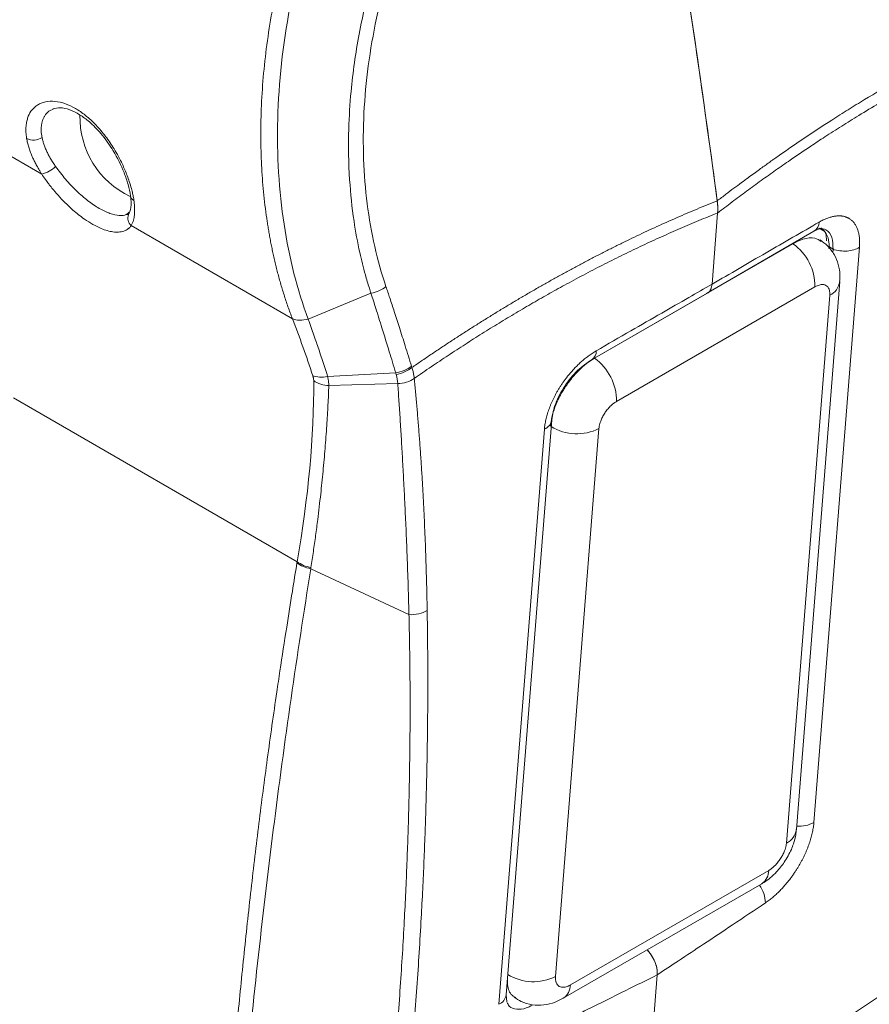
# Model space of a CAD drawing. Units: millimetres. Extents: x 12 to 408, y 5 to 292.
# Drawn here: x 377 to 396, y 124 to 145 of the extents above; entities that cross this region are included whole.
import ezdxf

# ---------------------------------------------------------------- set-up
doc = ezdxf.new("R2010")
doc.units = ezdxf.units.MM

msp = doc.modelspace()

# ---------------------------------------------------------------- linework, layer by layer
at = {"color": 7, "linetype": 'Continuous', "lineweight": 15}
for p, q in [((378.2259, 143.033), (378.1744, 143.0232)), ((377.9766, 141.6263), (376.7411, 142.3395)), ((392.7329, 140.7744), (392.6097, 139.2194)), ((392.6097, 139.2194), (392.7329, 140.7744)), ((379.8702, 140.7395), (379.7973, 140.7337)), ((383.4489, 138.4672), (379.9282, 140.4996)), ((392.4929, 139.0166), (394.8364, 140.3758)), ((395.0299, 140.3958), (394.9705, 140.4375)), ((394.3752, 140.1049), (392.5213, 139.0346)), ((394.8343, 127.4728), (395.8288, 140.0259)), ((395.2452, 139.908), (395.2513, 139.9845)), ((394.4518, 127.3179), (395.3994, 139.2774)), ((394.8573, 139.1631), (390.5263, 136.6629)), ((385.1654, 139.0223), (383.7954, 138.4581)), ((389.9916, 137.5789), (392.5064, 139.0244)), ((392.4964, 139.0203), (390.0442, 137.6046)), ((394.2325, 127.0187), (395.18, 138.9783)), ((386.0504, 137.4297), (386.0592, 137.4027)), ((385.7044, 137.2869), (384.2193, 137.2035)), ((385.7498, 137.0529), (384.2453, 137.0099)), ((383.5538, 133.1641), (377.3612, 136.739)), ((388.116, 123.7092), (389.1105, 136.2622)), ((388.9517, 136.0559), (387.9572, 123.5028)), ((390.1419, 136.0698), (389.1943, 124.1103)), ((383.5493, 133.1377), (383.5538, 133.1641)), ((385.9941, 132.0092), (383.8502, 133.0115)), ((389.5171, 123.9255), (393.8481, 126.4257)), ((389.3637, 123.6343), (393.6948, 126.1345)), ((391.1066, 120.2476), (391.4155, 124.147)), ((388.1286, 123.559), (388.116, 123.7096)), ((396.3506, 123.7382), (391.1066, 120.2476))]:
    msp.add_line(p, q, dxfattribs=at)
at = {"color": 8, "linetype": 'Continuous', "lineweight": 15}
msp.add_line((395.2513, 139.9845), (395.1631, 140.0424), dxfattribs=at)
at = {"color": 7, "linetype": 'Continuous', "lineweight": 15}
for centre, radius, start, end in [((119.5496, 104.6639), 275.5859, 7.585069, 10.164482), ((380.7253, 142.8666), 1.9139, 178.58369, 244.7648), ((377.7949, 142.7098), 0.3423, 244.63524, 303.4114), ((377.8288, 142.2645), 0.6551, 283.0424, 313.64101), ((393.7131, 139.1717), 1.1442, 359.57039, 54.64613), ((389.3821, 136.6714), 1.1442, 359.57039, 54.64613)]:
    msp.add_arc(centre, radius, start, end, dxfattribs=at)
at = {"color": 8, "linetype": 'Continuous', "lineweight": 15}
for centre, radius, start, end in [((380.0533, 141.1724), 0.139, 188.66555, 242.66224), ((380.0948, 140.6688), 0.2374, 162.38035, 225.43246), ((394.7033, 140.5861), 0.249, 302.28832, 358.10365), ((395.0099, 139.3331), 0.3934, 295.61588, 351.76663), ((389.8709, 137.7518), 0.2108, 304.61126, 3.85644), ((388.8462, 136.3011), 0.267, 293.28887, 352.19619), ((389.6582, 137.0317), 1.0766, 238.68494, 296.69759), ((394.5145, 128.0437), 0.6544, 265.01949, 299.25257), ((394.0625, 127.3734), 0.3932, 295.60838, 351.88767), ((393.5021, 126.422), 0.3461, 303.83863, 0.61569), ((393.0826, 125.7031), 0.6921, 1.01676, 35.60077), ((388.7106, 125.0721), 1.0766, 238.68529, 296.69733), ((389.1709, 123.9218), 0.3462, 303.92825, 0.60862), ((387.8511, 123.7486), 0.2678, 293.33461, 351.52217)]:
    msp.add_arc(centre, radius, start, end, dxfattribs=at)
at = {"color": 7, "linetype": 'Continuous', "lineweight": 15}
for points, knots in [([(384.0654, 158.3809), (383.7654, 158.1858), (383.1859, 157.8091), (382.3879, 157.1415), (381.7225, 156.5098), (381.1954, 155.9514), (380.7533, 155.4431), (380.2073, 154.7675), (379.5484, 153.8561), (378.8205, 152.6833), (378.1703, 151.4522), (377.6122, 150.1895), (377.1647, 148.9439), (376.8845, 147.9442), (376.7086, 147.1572), (376.5845, 146.478), (376.4881, 145.7329), (376.4328, 144.9286), (376.433, 144.106), (376.4978, 143.2492), (376.6137, 142.7116), (376.6719, 142.4416)], [0, 0, 0, 0, 0.0647185, 0.1250059, 0.174726, 0.2138792, 0.2464357, 0.2793993, 0.3469094, 0.415339, 0.4837668, 0.5521979, 0.620216, 0.6835557, 0.7130955, 0.7485382, 0.7955352, 0.8383762, 0.8877306, 0.9436208, 1, 1, 1, 1]), ([(384.1915, 158.3751), (384.1559, 158.3529), (384.0849, 158.3087), (383.9787, 158.2403), (383.8731, 158.1707), (383.7682, 158.0997), (383.6639, 158.0276), (383.5603, 157.9541), (383.4574, 157.8796), (383.3552, 157.8039), (383.2538, 157.727), (383.1531, 157.6492), (383.0531, 157.5703), (382.954, 157.4905), (382.8556, 157.4097), (382.758, 157.328), (382.6613, 157.2454), (382.5653, 157.162), (382.4702, 157.0779), (382.376, 156.9929), (382.2826, 156.9073), (382.19, 156.821), (382.0984, 156.734), (382.0076, 156.6465), (381.9177, 156.5583), (381.8287, 156.4696), (381.7406, 156.3805), (381.6534, 156.2908), (381.5672, 156.2007), (381.4819, 156.1102), (381.3975, 156.0193), (381.314, 155.928), (381.2314, 155.8365), (381.1498, 155.7447), (381.0692, 155.6526), (380.9895, 155.5602), (380.9107, 155.4677), (380.8329, 155.375), (380.756, 155.2822), (380.6801, 155.1893), (380.6051, 155.0963), (380.5311, 155.0032), (380.458, 154.9101), (380.3859, 154.8169), (380.3147, 154.7238), (380.2445, 154.6307), (380.1752, 154.5377), (380.1069, 154.4448), (380.0395, 154.352), (379.973, 154.2593), (379.9075, 154.1668), (379.8429, 154.0744), (379.7793, 153.9823), (379.7166, 153.8903), (379.6548, 153.7986), (379.5939, 153.7072), (379.5339, 153.616), (379.4748, 153.5252), (379.4167, 153.4346), (379.3594, 153.3444), (379.3031, 153.2545), (379.2476, 153.165), (379.193, 153.0759), (379.1393, 152.9871), (379.0865, 152.8988), (379.0345, 152.8109), (378.9834, 152.7235), (378.9331, 152.6365), (378.8837, 152.55), (378.8351, 152.464), (378.7873, 152.3785), (378.7404, 152.2934), (378.6943, 152.209), (378.649, 152.125), (378.6045, 152.0416), (378.5608, 151.9588), (378.5178, 151.8765), (378.4757, 151.7949), (378.4343, 151.7138), (378.3937, 151.6333), (378.3539, 151.5534), (378.3148, 151.4742), (378.2764, 151.3956), (378.2388, 151.3176), (378.2018, 151.2403), (378.1656, 151.1636), (378.0941, 151.0103), (377.9893, 150.7797), (377.8554, 150.4709), (377.7274, 150.1614), (377.6055, 149.8517), (377.4898, 149.5421), (377.3803, 149.2327), (377.2772, 148.9239), (377.1803, 148.616), (377.0899, 148.3093), (377.006, 148.0039), (376.9285, 147.7002), (376.8575, 147.3984), (376.793, 147.0988), (376.7351, 146.8017), (376.6838, 146.5072), (376.639, 146.2156), (376.6008, 145.9272), (376.5691, 145.6421), (376.544, 145.3607), (376.5254, 145.0831), (376.5133, 144.8096), (376.5076, 144.5403), (376.5084, 144.2754), (376.5155, 144.0152), (376.529, 143.7598), (376.5488, 143.5094), (376.5749, 143.2642), (376.6071, 143.0243), (376.6455, 142.7901), (376.6895, 142.5612), (376.7239, 142.4133), (376.7411, 142.3395)], [0, 0, 0, 0, 0.00765128, 0.0152606, 0.02282795, 0.03035334, 0.03783678, 0.04527826, 0.05267779, 0.06003536, 0.06735096, 0.0746246, 0.08185626, 0.08904595, 0.09619365, 0.10329939, 0.11036315, 0.11738493, 0.12436474, 0.13130255, 0.13819835, 0.14505215, 0.15186391, 0.15863365, 0.16536133, 0.17204696, 0.17869053, 0.18529204, 0.19185147, 0.19836883, 0.20484412, 0.21127733, 0.21766845, 0.22401749, 0.23032443, 0.23658926, 0.24281197, 0.24899257, 0.25513103, 0.26122736, 0.26728155, 0.2732936, 0.2792635, 0.28519125, 0.29107686, 0.29692033, 0.30272167, 0.30848087, 0.31419794, 0.31987287, 0.32550567, 0.33109634, 0.33664488, 0.34215127, 0.34761554, 0.35303767, 0.35841766, 0.36375552, 0.36905126, 0.37430486, 0.37951635, 0.38468571, 0.38981295, 0.39489807, 0.39994107, 0.40494195, 0.4099007, 0.41481733, 0.41969182, 0.42452419, 0.42931443, 0.43406254, 0.43876851, 0.44343235, 0.44805405, 0.45263362, 0.45717106, 0.46166637, 0.46611954, 0.47053059, 0.47489951, 0.4792263, 0.48351096, 0.4877535, 0.49195391, 0.49611219, 0.50022835, 0.51685356, 0.53344516, 0.55000313, 0.56652751, 0.58301836, 0.59947565, 0.61589934, 0.63228938, 0.64864575, 0.66496853, 0.68125777, 0.69751348, 0.71373565, 0.72992429, 0.74607947, 0.76220117, 0.77828925, 0.79434352, 0.81036381, 0.82634995, 0.84230199, 0.85822041, 0.87410572, 0.88995844, 0.90577908, 0.92156816, 0.93732534, 0.95304893, 0.96873712, 0.98438807, 1, 1, 1, 1]), ([(383.4489, 138.4672), (383.4324, 138.5109), (383.3996, 138.5978), (383.3528, 138.7291), (383.3083, 138.8598), (383.2662, 138.9899), (383.2263, 139.1192), (383.1886, 139.2478), (383.1531, 139.3755), (383.1195, 139.5022), (383.088, 139.6278), (383.0583, 139.7523), (383.0306, 139.8757), (383.0046, 139.9977), (382.9803, 140.1184), (382.9577, 140.2378), (382.9366, 140.3556), (382.9171, 140.472), (382.8754, 140.7377), (382.8217, 141.1595), (382.7754, 141.747), (382.7556, 142.3454), (382.7653, 143.2099), (382.8583, 144.3611), (383.0879, 145.6741), (383.3932, 146.8637), (383.6899, 147.7701), (383.977, 148.5161), (384.2007, 149.0367), (384.4715, 149.617), (384.7515, 150.1616), (385.085, 150.747), (385.4012, 151.2584), (385.761, 151.7913), (386.0879, 152.2323), (386.3628, 152.578), (386.5693, 152.8257), (386.7794, 153.066), (386.9927, 153.2988), (387.2092, 153.5238), (387.4284, 153.7408), (387.6503, 153.9498), (387.8746, 154.1506), (388.1009, 154.3431), (388.3293, 154.5271), (388.5593, 154.7024), (388.7909, 154.8692), (389.0237, 155.027), (389.2574, 155.1765), (389.4141, 155.2689), (389.4924, 155.315)], [0, 0, 0, 0, 0.0084649, 0.0168043, 0.0250178, 0.0331053, 0.0410668, 0.0489022, 0.0566116, 0.0641949, 0.0716521, 0.0789831, 0.0861877, 0.0932661, 0.1002182, 0.107044, 0.1137436, 0.1203171, 0.1267644, 0.158515, 0.1902157, 0.2218632, 0.2534591, 0.3251731, 0.3976303, 0.4513644, 0.5051913, 0.536457, 0.5676735, 0.5877023, 0.6299421, 0.6573558, 0.6871452, 0.7193083, 0.7538431, 0.7705237, 0.7871662, 0.8037706, 0.8203365, 0.8368636, 0.8533516, 0.8698002, 0.8862098, 0.9025815, 0.918915, 0.9352098, 0.9514655, 0.967682, 0.98386, 1, 1, 1, 1]), ([(389.7192, 155.089), (389.1212, 154.7437), (388.5351, 154.3122), (387.4181, 153.2997), (386.8875, 152.719), (385.909, 151.4398), (385.4614, 150.7419), (384.672, 149.2653), (384.33, 148.4873), (383.7684, 146.8916), (383.5482, 146.0743), (383.24, 144.4412), (383.1512, 143.6259), (383.1087, 142.0364), (383.1546, 141.2626), (383.3782, 139.7931), (383.5556, 139.0975), (383.7954, 138.4581)], [0, 0, 0, 0, 0.125, 0.125, 0.25, 0.25, 0.375, 0.375, 0.5, 0.5, 0.625, 0.625, 0.75, 0.75, 0.875, 0.875, 1, 1, 1, 1]), ([(390.6925, 153.5873), (390.6543, 153.565), (390.578, 153.5204), (390.4643, 153.451), (390.3517, 153.3798), (390.2401, 153.307), (390.1298, 153.2325), (390.0206, 153.1565), (389.9126, 153.0791), (389.806, 153.0003), (389.7007, 152.9201), (389.5966, 152.8387), (389.4938, 152.7561), (389.3922, 152.6722), (389.2919, 152.5871), (389.1929, 152.5009), (389.095, 152.4136), (388.9984, 152.3253), (388.9031, 152.2359), (388.8089, 152.1456), (388.716, 152.0543), (388.6244, 151.9623), (388.534, 151.8694), (388.4449, 151.7757), (388.357, 151.6813), (388.2703, 151.5863), (388.185, 151.4906), (388.1009, 151.3944), (388.018, 151.2976), (387.9364, 151.2003), (387.8561, 151.1025), (387.777, 151.0043), (387.6991, 150.9057), (387.6225, 150.8068), (387.5472, 150.7075), (387.4731, 150.608), (387.4002, 150.5081), (387.3285, 150.408), (387.258, 150.3077), (387.1887, 150.2071), (387.1207, 150.1064), (386.9481, 149.8461), (386.6884, 149.4284), (386.3675, 148.8522), (386.0912, 148.301), (385.7638, 147.5781), (385.3843, 146.5901), (385.087, 145.5509), (384.903, 144.6809), (384.7993, 144.0529), (384.7176, 143.3613), (384.6648, 142.5029), (384.6815, 141.5527), (384.7762, 140.6548), (384.9025, 139.9683), (385.0232, 139.4849), (385.1099, 139.1922), (385.1533, 139.0592), (385.1654, 139.0223)], [0, 0, 0, 0, 0.0091314, 0.0182094, 0.0272311, 0.0361935, 0.0450937, 0.0539288, 0.0626961, 0.0713941, 0.0800248, 0.0885905, 0.0970933, 0.1055354, 0.1139188, 0.1222455, 0.1305172, 0.1387344, 0.1468973, 0.1550063, 0.1630616, 0.1710635, 0.1790121, 0.1869076, 0.1947502, 0.2025401, 0.2102773, 0.2179622, 0.2255947, 0.233175, 0.2407032, 0.2481795, 0.2556043, 0.2629783, 0.2703022, 0.2775764, 0.2848017, 0.2919785, 0.2991073, 0.3061888, 0.3132234, 0.3202115, 0.3602961, 0.3977724, 0.4326115, 0.4647709, 0.5318055, 0.6107452, 0.6474339, 0.6841083, 0.7207322, 0.7691298, 0.8366776, 0.8934392, 0.9385401, 0.9715374, 0.9920979, 1, 1, 1, 1]), ([(390.8102, 153.2978), (390.302, 153.0044), (389.8019, 152.6407), (388.8448, 151.7902), (388.3876, 151.3033), (387.5383, 150.2326), (387.1467, 149.6482), (386.4507, 148.4093), (386.1457, 147.7553), (385.6369, 146.4108), (385.4338, 145.7201), (385.139, 144.3345), (385.0464, 143.6398), (384.9784, 142.2793), (385.0025, 141.6132), (385.1634, 140.3398), (385.3008, 139.7322), (385.4918, 139.169)], [0, 0, 0, 0, 0.125, 0.125, 0.25, 0.25, 0.375, 0.375, 0.5, 0.5, 0.625, 0.625, 0.75, 0.75, 0.875, 0.875, 1, 1, 1, 1]), ([(392.7241, 141.0407), (392.4528, 143.0827), (392.1637, 145.0827), (391.5202, 149.2038), (391.1821, 151.2208), (390.8102, 153.2978)], [0, 0, 0, 0, 0.5, 0.5, 1, 1, 1, 1]), ([(392.7241, 141.0407), (392.7875, 141.0891), (392.9093, 141.1822), (393.0847, 141.3142), (393.2455, 141.4339), (393.3914, 141.5415), (393.5226, 141.6373), (393.6391, 141.7217), (393.7408, 141.7948), (393.8277, 141.8568), (393.8999, 141.9081), (393.9573, 141.9487), (394.1938, 142.1153), (394.6147, 142.4051), (395.0807, 142.7119), (395.4031, 142.9175), (395.6414, 143.0674), (396.0597, 143.3249), (396.601, 143.6437), (397.1188, 143.9313), (397.4885, 144.1286), (397.8027, 144.2917), (398.2827, 144.5338), (398.669, 144.7123), (398.9295, 144.8327)], [0, 0, 0, 0, 0.0303957, 0.0584333, 0.0841128, 0.1074343, 0.1283977, 0.147003, 0.1632504, 0.1771396, 0.1886709, 0.197844, 0.2046591, 0.3020172, 0.3996487, 0.4283423, 0.4569881, 0.5142713, 0.6297745, 0.7183466, 0.7653443, 0.8095645, 0.8715981, 1, 1, 1, 1]), ([(398.9006, 144.5491), (398.84, 144.5216), (398.7187, 144.4667), (398.5363, 144.3817), (398.3536, 144.295), (398.1706, 144.2063), (397.9872, 144.1156), (397.8036, 144.0229), (397.628, 143.9326), (397.4124, 143.8198), (397.107, 143.6564), (396.5584, 143.3519), (395.9865, 143.0138), (395.4418, 142.6747), (395.0945, 142.4518), (394.7191, 142.2044), (394.3619, 141.9621), (393.9993, 141.7091), (393.6826, 141.483), (393.3659, 141.2519), (393.0493, 141.0162), (392.8384, 140.855), (392.7329, 140.7744)], [0, 0, 0, 0, 0.0301346, 0.0602626, 0.0903842, 0.1204993, 0.1506078, 0.1807098, 0.2108053, 0.2368491, 0.2864267, 0.3602179, 0.5044728, 0.5641246, 0.6239647, 0.6724185, 0.7454321, 0.7963597, 0.8472801, 0.8981935, 0.9491, 1, 1, 1, 1]), ([(377.6483, 142.4005), (377.6459, 142.4155), (377.6405, 142.4494), (377.6345, 142.5048), (377.6307, 142.5699), (377.6316, 142.6566), (377.643, 142.7519), (377.6751, 142.8746), (377.7444, 143.0164), (377.8533, 143.1196), (377.9698, 143.1777), (378.0892, 143.2134), (378.2638, 143.2216), (378.4858, 143.1701), (378.712, 143.064), (378.9386, 142.9088), (379.1627, 142.7026), (379.3422, 142.4902), (379.4696, 142.3122), (379.5987, 142.1116), (379.7287, 141.8699), (379.8304, 141.6294), (379.8933, 141.4529), (379.9331, 141.321), (379.9613, 141.2056), (379.9787, 141.1189), (379.9862, 141.0701), (379.9895, 141.049)], [0, 0, 0, 0, 0.01146941, 0.02587424, 0.04321671, 0.06349123, 0.09766243, 0.126831, 0.18082769, 0.25257197, 0.2815687, 0.31487757, 0.37681744, 0.44228862, 0.5000058, 0.55782734, 0.62319596, 0.68513544, 0.71805801, 0.74743969, 0.82000831, 0.87318126, 0.90225275, 0.9365208, 0.96266182, 0.98382475, 1, 1, 1, 1]), ([(378.2192, 143.0463), (378.2708, 143.0604), (378.3696, 143.0873), (378.5765, 143.0413), (378.7958, 142.9345), (379.0339, 142.7585), (379.29, 142.4977), (379.5625, 142.1163), (379.7561, 141.7227), (379.8713, 141.3884), (379.9008, 141.2313), (379.916, 141.1503)], [0, 0, 0, 0, 0.117948, 0.2258367, 0.3231987, 0.4136908, 0.523702, 0.658042, 0.8166721, 0.9054168, 1, 1, 1, 1]), ([(377.9766, 141.6263), (377.9651, 141.6442), (377.9425, 141.6792), (377.9114, 141.7306), (377.8829, 141.7796), (377.8572, 141.8262), (377.834, 141.8703), (377.8132, 141.9118), (377.7946, 141.9507), (377.778, 141.9871), (377.7538, 142.0427), (377.7238, 142.1184), (377.6918, 142.214), (377.6658, 142.3086), (377.6541, 142.3698), (377.6483, 142.4005)], [0, 0, 0, 0, 0.0683736, 0.1335987, 0.1956643, 0.2545685, 0.3103088, 0.3628806, 0.4122803, 0.4585047, 0.5015515, 0.6251846, 0.7494743, 0.8744277, 1, 1, 1, 1]), ([(378.2809, 141.7904), (378.2715, 141.8037), (378.2529, 141.8304), (378.2262, 141.8707), (378.2005, 141.911), (378.1679, 141.9646), (378.13, 142.0319), (378.0885, 142.1145), (378.0521, 142.1973), (378.0223, 142.2781), (377.9991, 142.3535), (377.9885, 142.401), (377.9834, 142.4241)], [0, 0, 0, 0, 0.062503, 0.1250581, 0.1876653, 0.2503247, 0.3743286, 0.5004302, 0.6350826, 0.7632429, 0.8848882, 1, 1, 1, 1]), ([(379.9282, 140.4996), (379.9229, 140.4922), (379.913, 140.4784), (379.8978, 140.4611), (379.8845, 140.4479), (379.8736, 140.4381), (379.8656, 140.4314), (379.8488, 140.4185), (379.8189, 140.3994), (379.753, 140.371), (379.6591, 140.3538), (379.4986, 140.361), (379.2563, 140.4301), (378.9921, 140.579), (378.7829, 140.7344), (378.6657, 140.8319), (378.5412, 140.9456), (378.4073, 141.0798), (378.2814, 141.2208), (378.1897, 141.3326), (378.1231, 141.4186), (378.0537, 141.5124), (378.0045, 141.5851), (377.9766, 141.6263)], [0, 0, 0, 0, 0.0195775, 0.0361657, 0.049753, 0.0603314, 0.0678958, 0.0724427, 0.1061589, 0.1437435, 0.2210304, 0.287382, 0.4124628, 0.570545, 0.6245646, 0.6769512, 0.7190243, 0.7844949, 0.8527142, 0.891938, 0.9169375, 0.9529852, 1, 1, 1, 1]), ([(379.9161, 141.1494), (379.9246, 141.0575), (379.9412, 140.8758), (379.8918, 140.7841), (379.8673, 140.7388)], [0, 0, 0, 0, 0.5057304, 1, 1, 1, 1]), ([(379.9895, 141.049), (379.9915, 141.0341), (379.9956, 141.0044), (380.0001, 140.9612), (380.0033, 140.9193), (380.0053, 140.8786), (380.006, 140.8394), (380.0054, 140.8015), (380.0035, 140.765), (379.9997, 140.7228), (379.9926, 140.6728), (379.9794, 140.6148), (379.9591, 140.5543), (379.9389, 140.5186), (379.9282, 140.4996)], [0, 0, 0, 0, 0.0628065, 0.1254988, 0.1880641, 0.2504882, 0.3127558, 0.3748572, 0.4367978, 0.4985844, 0.598273, 0.7151348, 0.8491085, 1, 1, 1, 1]), ([(386.0592, 137.4027), (386.1283, 137.4504), (386.2668, 137.5459), (386.475, 137.6871), (386.6838, 137.8269), (386.8933, 137.9653), (387.1034, 138.1021), (387.3141, 138.2374), (387.5253, 138.3712), (387.7372, 138.5033), (387.9496, 138.6339), (388.1626, 138.7628), (388.3761, 138.89), (388.5901, 139.0155), (388.8045, 139.1393), (389.0195, 139.2614), (389.2349, 139.3816), (389.4507, 139.5001), (389.6669, 139.6166), (389.8835, 139.7314), (390.1004, 139.8442), (390.3177, 139.9551), (390.5353, 140.0641), (390.7533, 140.1711), (390.9715, 140.2761), (391.1899, 140.3791), (391.4086, 140.48), (391.6275, 140.5789), (391.8466, 140.6756), (392.0658, 140.7702), (392.2852, 140.8627), (392.5048, 140.9531), (392.6509, 141.0115), (392.7241, 141.0407)], [0, 0, 0, 0, 0.0310023, 0.0620883, 0.0932582, 0.1245119, 0.1558495, 0.1872709, 0.2187761, 0.250365, 0.2820377, 0.313794, 0.3456341, 0.3775578, 0.4095652, 0.4416563, 0.4738311, 0.5060896, 0.5384318, 0.5708577, 0.6033673, 0.6359605, 0.6686373, 0.7013977, 0.7342416, 0.7671691, 0.80018, 0.8332745, 0.8664525, 0.8997141, 0.9330592, 0.9664878, 1, 1, 1, 1]), ([(392.7329, 140.7744), (392.7339, 140.7884), (392.7358, 140.8164), (392.7366, 140.8596), (392.736, 140.9036), (392.7337, 140.9484), (392.7299, 140.9941), (392.7261, 141.0251), (392.7241, 141.0407)], [0, 0, 0, 0, 0.1671666, 0.33374, 0.5000143, 0.6662855, 0.8328493, 1, 1, 1, 1]), ([(392.7329, 140.7744), (392.6649, 140.7474), (392.5288, 140.6934), (392.3244, 140.6099), (392.1197, 140.5244), (391.9149, 140.4368), (391.7098, 140.3472), (391.5044, 140.2555), (391.2989, 140.1618), (391.0931, 140.0661), (390.8871, 139.9683), (390.6809, 139.8684), (390.4745, 139.7665), (390.2678, 139.6626), (390.0609, 139.5566), (389.8538, 139.4485), (389.6465, 139.3384), (389.3852, 139.1972), (389.0699, 139.0228), (388.7005, 138.8124), (388.3309, 138.5957), (387.9611, 138.3729), (387.5911, 138.1438), (387.2209, 137.9086), (386.8505, 137.6671), (386.4799, 137.4198), (386.2329, 137.2499), (386.1094, 137.1649)], [0, 0, 0, 0, 0.0313615, 0.0626965, 0.0940074, 0.1252969, 0.1565675, 0.1878219, 0.2190626, 0.2502923, 0.2815135, 0.3127289, 0.343941, 0.3751525, 0.4063659, 0.4375839, 0.4688091, 0.5000441, 0.5555468, 0.6110274, 0.6665004, 0.7219805, 0.7774825, 0.8330208, 0.8886101, 0.944265, 1, 1, 1, 1]), ([(392.6097, 139.2194), (392.8071, 139.3347), (393.2006, 139.5644), (393.7884, 139.9059), (394.3718, 140.2437), (394.7592, 140.4668), (394.9521, 140.5779)], [0, 0, 0, 0, 0.2527385, 0.5036505, 0.7527373, 1, 1, 1, 1]), ([(394.9521, 140.5779), (394.9664, 140.5859), (394.9947, 140.6018), (395.0363, 140.6227), (395.0767, 140.6413), (395.1159, 140.6574), (395.1537, 140.6712), (395.1902, 140.6828), (395.2254, 140.6924), (395.2592, 140.6999), (395.2916, 140.7056), (395.3226, 140.7095), (395.3523, 140.7118), (395.3807, 140.7126), (395.4077, 140.7119), (395.4334, 140.71), (395.4579, 140.7068), (395.481, 140.7026), (395.503, 140.6973), (395.5237, 140.6912), (395.5433, 140.6843), (395.5617, 140.6767), (395.5791, 140.6685), (395.5954, 140.6598), (395.6248, 140.6423), (395.6649, 140.6118), (395.7111, 140.5624), (395.7498, 140.5047), (395.7812, 140.4394), (395.8052, 140.3673), (395.8219, 140.2893), (395.8314, 140.2059), (395.8343, 140.1185), (395.8307, 140.0566), (395.8288, 140.0259)], [0, 0, 0, 0, 0.02786821, 0.05519147, 0.08196251, 0.10817519, 0.13382474, 0.15890963, 0.18343089, 0.20738957, 0.23078676, 0.25362365, 0.27590098, 0.2976184, 0.3187755, 0.33937199, 0.35940779, 0.37888301, 0.39779783, 0.41615232, 0.4339465, 0.45118042, 0.46785418, 0.48396796, 0.49952198, 0.55782035, 0.61544464, 0.67239677, 0.72867549, 0.78427777, 0.83921078, 0.89348572, 0.94709611, 1, 1, 1, 1]), ([(394.8369, 140.376), (394.8799, 140.3993), (394.9629, 140.4442), (394.9952, 140.445), (395.0108, 140.4453)], [0, 0, 0, 0, 0.51748756, 1, 1, 1, 1]), ([(394.9402, 140.4279), (394.9523, 140.4274), (395.026, 140.4241), (395.1117, 140.3261), (395.1687, 140.1711), (395.1648, 140.0456), (395.1634, 140.001)], [0, 0, 0, 0, 0.071223, 0.4341882, 0.7984012, 1, 1, 1, 1]), ([(395.2513, 139.9845), (395.2491, 140.0742), (395.2446, 140.2606), (395.1293, 140.4197), (395.007, 140.437), (394.9592, 140.4437)], [0, 0, 0, 0, 0.3608528, 0.7499034, 1, 1, 1, 1]), ([(395.0159, 140.4299), (395.0452, 140.4025), (395.1058, 140.3458), (395.1068, 140.2286), (395.1073, 140.1681)], [0, 0, 0, 0, 0.4832905, 1, 1, 1, 1]), ([(394.9927, 140.1538), (394.9496, 140.1821), (394.8447, 140.251), (394.6211, 140.2262), (394.4491, 140.1413), (394.3752, 140.1049)], [0, 0, 0, 0, 0.2848202, 0.6924631, 1, 1, 1, 1]), ([(395.3947, 139.2774), (395.3987, 139.326), (395.4089, 139.4512), (395.3735, 139.6537), (395.2848, 139.8718), (395.1476, 140.0584), (395.0261, 140.1459), (394.9693, 140.1868)], [0, 0, 0, 0, 0.1387684, 0.3577629, 0.5800041, 0.8037543, 1, 1, 1, 1]), ([(395.2513, 139.9845), (395.346, 139.9519), (395.4551, 139.9379), (395.6609, 139.9527), (395.7572, 139.9813), (395.8288, 140.0259)], [0, 0, 0, 0, 0.5, 0.5, 1, 1, 1, 1]), ([(385.1654, 139.0223), (385.2233, 139.0348), (385.2834, 139.0544), (385.396, 139.1049), (385.4483, 139.1359), (385.4918, 139.169)], [0, 0, 0, 0, 0.5, 0.5, 1, 1, 1, 1]), ([(385.4918, 139.169), (385.5198, 139.086), (385.5812, 138.9038), (385.6793, 138.6055), (385.7917, 138.2578), (385.9177, 137.8607), (386.0045, 137.5788), (386.0504, 137.4297)], [0, 0, 0, 0, 0.1440145, 0.3160115, 0.5159988, 0.7439878, 1, 1, 1, 1]), ([(390.0812, 137.766), (390.3337, 137.912), (390.8108, 138.1881), (391.4847, 138.5757), (392.075, 138.9141), (392.4408, 139.1229), (392.6097, 139.2194)], [0, 0, 0, 0, 0.2995161, 0.5660209, 0.7995154, 1, 1, 1, 1]), ([(392.5051, 139.0288), (392.5112, 139.0307), (392.5487, 139.0426), (392.5896, 139.1074), (392.6033, 139.1837), (392.6097, 139.2194)], [0, 0, 0, 0, 0.0930097, 0.5761087, 1, 1, 1, 1]), ([(392.6097, 139.2194), (392.6026, 139.1799), (392.5905, 139.1124), (392.5495, 139.0521), (392.5186, 139.0348), (392.5069, 139.0283)], [0, 0, 0, 0, 0.46848171, 0.79982392, 1, 1, 1, 1]), ([(395.18, 138.9783), (395.1806, 138.9867), (395.1816, 139.0036), (395.1813, 139.0276), (395.1796, 139.0505), (395.1763, 139.0721), (395.1714, 139.0926), (395.161, 139.1245), (395.1397, 139.1626), (395.1, 139.1961), (395.05, 139.2139), (394.9977, 139.2143), (394.9481, 139.2039), (394.9034, 139.188), (394.8727, 139.1714), (394.8573, 139.1631)], [0, 0, 0, 0, 0.0419781, 0.0836053, 0.125061, 0.1665267, 0.2081836, 0.2502107, 0.3750489, 0.500065, 0.6249032, 0.7499192, 0.8334823, 0.9163582, 1, 1, 1, 1]), ([(385.1654, 139.0223), (385.2006, 138.9122), (385.2806, 138.6618), (385.4143, 138.2368), (385.5594, 137.7686), (385.6582, 137.4404), (385.7044, 137.2869)], [0, 0, 0, 0, 0.1911324, 0.4347396, 0.7357768, 1, 1, 1, 1]), ([(383.4489, 138.4672), (383.4925, 138.4488), (383.5472, 138.4377), (383.6675, 138.4345), (383.7328, 138.4425), (383.7954, 138.4581)], [0, 0, 0, 0, 0.5, 0.5, 1, 1, 1, 1]), ([(383.8953, 137.2241), (383.8266, 137.4347), (383.7543, 137.6441), (383.6052, 138.0588), (383.5283, 138.2641), (383.4489, 138.4672)], [0, 0, 0, 0, 0.5, 0.5, 1, 1, 1, 1]), ([(383.7954, 138.4581), (383.8071, 138.4258), (383.8393, 138.3372), (383.8909, 138.1912), (383.9461, 138.0318), (384.0179, 137.8204), (384.1089, 137.5491), (384.1817, 137.3212), (384.2193, 137.2035)], [0, 0, 0, 0, 0.0785039, 0.215559, 0.3533523, 0.4623751, 0.722348, 1, 1, 1, 1]), ([(388.9517, 136.0559), (388.9532, 136.0724), (388.9562, 136.1055), (388.9632, 136.1567), (388.9722, 136.2091), (388.9832, 136.2626), (388.9963, 136.3172), (389.0115, 136.3728), (389.0288, 136.4292), (389.0482, 136.4864), (389.0698, 136.5443), (389.0935, 136.6028), (389.1192, 136.6617), (389.1471, 136.7209), (389.177, 136.7803), (389.2089, 136.8398), (389.2429, 136.8992), (389.2788, 136.9585), (389.3163, 137.0168), (389.356, 137.0753), (389.3988, 137.135), (389.4461, 137.1971), (389.4979, 137.2612), (389.5546, 137.3269), (389.616, 137.3935), (389.6823, 137.4603), (389.7535, 137.5266), (389.8294, 137.5915), (389.9097, 137.654), (389.9942, 137.7135), (390.0518, 137.7483), (390.0812, 137.766)], [0, 0, 0, 0, 0.02792237, 0.05604865, 0.0843723, 0.11288648, 0.14158485, 0.17046633, 0.1995328, 0.22878594, 0.25822743, 0.28785861, 0.31767944, 0.34768929, 0.37788739, 0.4082736, 0.43884863, 0.46961266, 0.50056554, 0.5308779, 0.56324463, 0.59766667, 0.63414432, 0.6726782, 0.71326866, 0.75591369, 0.80061273, 0.84737257, 0.89620043, 0.947089, 1, 1, 1, 1]), ([(390.0442, 137.6046), (389.9858, 137.5709), (389.9278, 137.5315), (389.8127, 137.4413), (389.7549, 137.3901), (389.6445, 137.2799), (389.5913, 137.2208), (389.5149, 137.126), (389.4899, 137.0932), (389.4419, 137.0269), (389.4188, 136.9933), (389.3525, 136.8909), (389.3119, 136.8208), (389.2386, 136.6766), (389.207, 136.605), (389.1536, 136.4626), (389.1317, 136.3912), (389.0991, 136.2529), (389.0883, 136.1862), (389.0832, 136.122)], [0, 0, 0, 0, 0.125, 0.125, 0.25, 0.25, 0.375, 0.375, 0.4375, 0.4375, 0.5, 0.5, 0.625, 0.625, 0.75, 0.75, 0.875, 0.875, 1, 1, 1, 1]), ([(389.1106, 136.2627), (389.1313, 136.3799), (389.1729, 136.6151), (389.3824, 137.0044), (389.6688, 137.3577), (389.8888, 137.5079), (389.999, 137.5831)], [0, 0, 0, 0, 0.2476566, 0.4972359, 0.7481433, 1, 1, 1, 1]), ([(385.7044, 137.2869), (385.7655, 137.2976), (385.8295, 137.316), (385.9493, 137.3654), (386.0047, 137.3964), (386.0504, 137.4297)], [0, 0, 0, 0, 0.5, 0.5, 1, 1, 1, 1]), ([(386.0591, 137.4028), (386.0138, 137.3675), (385.9585, 137.3344), (385.839, 137.2814), (385.7751, 137.2615), (385.7141, 137.2497)], [0, 0, 0, 0, 0.5, 0.5, 1, 1, 1, 1]), ([(386.0592, 137.4027), (386.0636, 137.3882), (386.0724, 137.3595), (386.0832, 137.3177), (386.0923, 137.2774), (386.0997, 137.2386), (386.1056, 137.201), (386.1081, 137.1769), (386.1094, 137.1649)], [0, 0, 0, 0, 0.1739489, 0.3443129, 0.5116402, 0.6764505, 0.8391476, 1, 1, 1, 1]), ([(383.8953, 137.2241), (383.9366, 137.2069), (383.9875, 137.1956), (384.0994, 137.1885), (384.1602, 137.1927), (384.2193, 137.2035)], [0, 0, 0, 0, 0.5, 0.5, 1, 1, 1, 1]), ([(383.8954, 137.2241), (383.8973, 137.2178), (383.9013, 137.2051), (383.9059, 137.1864), (383.9104, 137.1646), (383.914, 137.1406), (383.9146, 137.1241), (383.9149, 137.116)], [0, 0, 0, 0, 0.1600127, 0.3257395, 0.4977623, 0.7533996, 1, 1, 1, 1]), ([(384.2193, 137.2035), (384.2217, 137.1923), (384.2266, 137.1694), (384.2328, 137.1352), (384.2388, 137.0958), (384.2436, 137.0531), (384.2448, 137.0241), (384.2453, 137.0099)], [0, 0, 0, 0, 0.1585031, 0.3261438, 0.5045739, 0.7574718, 1, 1, 1, 1]), ([(385.7044, 137.2869), (385.706, 137.2807), (385.7091, 137.2681), (385.7124, 137.2558), (385.7141, 137.2497)], [0, 0, 0, 0, 0.5017408, 1, 1, 1, 1]), ([(385.7498, 137.0529), (385.8131, 137.054), (385.8797, 137.0641), (386.0044, 137.1028), (386.0622, 137.1312), (386.1094, 137.1649)], [0, 0, 0, 0, 0.5, 0.5, 1, 1, 1, 1]), ([(386.1094, 137.1649), (386.1193, 137.0622), (386.1393, 136.8557), (386.1674, 136.5425), (386.1942, 136.2246), (386.2196, 135.9017), (386.2435, 135.574), (386.266, 135.2413), (386.2869, 134.9036), (386.3103, 134.4879), (386.335, 133.9851), (386.3589, 133.3857), (386.3788, 132.755), (386.3874, 132.3221), (386.3918, 132.1009)], [0, 0, 0, 0, 0.0624709, 0.1256866, 0.1896465, 0.2543499, 0.3197963, 0.3859852, 0.4529159, 0.5205883, 0.6322872, 0.7494231, 0.8719949, 1, 1, 1, 1]), ([(384.2453, 137.0099), (384.2426, 136.9405), (384.2371, 136.8), (384.2268, 136.5846), (384.2146, 136.3621), (384.1949, 136.0472), (384.1645, 135.6404), (384.1199, 135.1417), (384.0668, 134.6236), (384.0117, 134.1556), (383.9569, 133.7379), (383.9081, 133.3901), (383.8722, 133.1551), (383.8542, 133.0376)], [0, 0, 0, 0, 0.056076, 0.1135606, 0.1724536, 0.2327548, 0.3615301, 0.4885501, 0.6132894, 0.7499668, 0.8332171, 0.9165617, 1, 1, 1, 1]), ([(384.2453, 137.0099), (384.1854, 137.0112), (384.1239, 137.0212), (384.01, 137.0578), (383.9578, 137.0844), (383.9149, 137.116)], [0, 0, 0, 0, 0.5, 0.5, 1, 1, 1, 1]), ([(385.7498, 137.0529), (385.7585, 136.9254), (385.7763, 136.6646), (385.8024, 136.2625), (385.8284, 135.8411), (385.854, 135.3997), (385.8791, 134.938), (385.9035, 134.4542), (385.9278, 133.932), (385.9516, 133.3548), (385.9749, 132.7073), (385.9875, 132.2495), (385.9941, 132.0092)], [0, 0, 0, 0, 0.0778692, 0.1592501, 0.244175, 0.3326777, 0.424793, 0.5205567, 0.6208148, 0.7340844, 0.8604523, 1, 1, 1, 1]), ([(390.5263, 136.6629), (390.5185, 136.6582), (390.503, 136.649), (390.4797, 136.6331), (390.4567, 136.6159), (390.4338, 136.5972), (390.411, 136.5769), (390.3737, 136.5411), (390.3235, 136.4854), (390.2658, 136.4055), (390.2167, 136.3207), (390.1828, 136.2435), (390.161, 136.1772), (390.1476, 136.1217), (390.1438, 136.0872), (390.1419, 136.0698)], [0, 0, 0, 0, 0.0419781, 0.0836053, 0.125061, 0.1665267, 0.2081836, 0.2502107, 0.3750489, 0.500065, 0.6249032, 0.7499192, 0.8334823, 0.9163582, 1, 1, 1, 1]), ([(382.104, 121.5569), (382.1239, 121.7822), (382.168, 122.28), (382.237, 123.0243), (382.311, 123.7896), (382.4108, 124.7792), (382.5434, 126.0024), (382.7154, 127.4441), (382.9027, 128.8806), (383.0596, 129.9879), (383.2025, 130.9465), (383.315, 131.6782), (383.4394, 132.4628), (383.5155, 132.9299), (383.5493, 133.1377)], [0, 0, 0, 0, 0.0569673, 0.1258817, 0.1886919, 0.2514965, 0.3781212, 0.502009, 0.6235093, 0.7515159, 0.7920761, 0.8758752, 0.9447557, 1, 1, 1, 1]), ([(383.8502, 133.0115), (383.7948, 133.0206), (383.7388, 133.0363), (383.6355, 133.0797), (383.5884, 133.1072), (383.5493, 133.1377)], [0, 0, 0, 0, 0.5, 0.5, 1, 1, 1, 1]), ([(383.5538, 133.1641), (383.5928, 133.1336), (383.6399, 133.106), (383.743, 133.0626), (383.799, 133.0467), (383.8542, 133.0376)], [0, 0, 0, 0, 0.5, 0.5, 1, 1, 1, 1]), ([(383.8502, 133.0115), (383.8509, 133.0158), (383.8522, 133.0245), (383.8536, 133.0332), (383.8542, 133.0376)], [0, 0, 0, 0, 0.4999916, 1, 1, 1, 1]), ([(383.8502, 133.0115), (383.5515, 131.1377), (383.2771, 129.2362), (382.7891, 125.3822), (382.5749, 123.4294), (382.3883, 121.4528)], [0, 0, 0, 0, 0.5, 0.5, 1, 1, 1, 1]), ([(385.9941, 132.0092), (385.9972, 131.8776), (386.0035, 131.6083), (386.0105, 131.1938), (386.0157, 130.76), (386.0186, 130.3065), (386.019, 129.8331), (386.0165, 129.3398), (386.0109, 128.8263), (386.0019, 128.2925), (385.989, 127.7381), (385.9719, 127.1631), (385.9504, 126.5673), (385.9239, 125.9505), (385.8914, 125.2965), (385.8521, 124.6063), (385.8053, 123.8811), (385.7517, 123.138), (385.6909, 122.3772), (385.6225, 121.5985), (385.5463, 120.8018), (385.4618, 119.9871), (385.3687, 119.1544), (385.2671, 118.304), (385.1924, 117.7292), (385.1548, 117.4394)], [0, 0, 0, 0, 0.0283213, 0.0579445, 0.0888703, 0.1210995, 0.1546324, 0.1894691, 0.2256095, 0.2630532, 0.3017995, 0.3418474, 0.3831956, 0.4258425, 0.4697861, 0.5183296, 0.5678815, 0.6184373, 0.6699925, 0.7225419, 0.7760801, 0.8306014, 0.8860996, 0.9425681, 1, 1, 1, 1]), ([(386.3918, 132.1009), (386.394, 131.9647), (386.3984, 131.6868), (386.4026, 131.2605), (386.4051, 130.8167), (386.4053, 130.3554), (386.403, 129.8763), (386.3981, 129.3793), (386.3901, 128.8642), (386.3788, 128.331), (386.3639, 127.7794), (386.3452, 127.2092), (386.3222, 126.6204), (386.2948, 126.0128), (386.2606, 125.3495), (386.2187, 124.6343), (386.1681, 123.8706), (386.1111, 123.0992), (386.0476, 122.3203), (385.9775, 121.5337), (385.9007, 120.7396), (385.8172, 119.9378), (385.7266, 119.1284), (385.6295, 118.3116), (385.559, 117.763), (385.5236, 117.4879)], [0, 0, 0, 0, 0.0292419, 0.0596333, 0.0911739, 0.1238639, 0.157703, 0.1926914, 0.228829, 0.2661158, 0.3045519, 0.3441372, 0.3848717, 0.4267554, 0.4697883, 0.5215005, 0.5735035, 0.6257973, 0.678382, 0.7312576, 0.784424, 0.8378813, 0.8916299, 0.9456696, 1, 1, 1, 1]), ([(385.9941, 132.0092), (386.0633, 132.0043), (386.1377, 132.0096), (386.2766, 132.0416), (386.3406, 132.0683), (386.3918, 132.1009)], [0, 0, 0, 0, 0.5, 0.5, 1, 1, 1, 1]), ([(394.8343, 127.4728), (394.8328, 127.4563), (394.8298, 127.4231), (394.823, 127.3718), (394.8144, 127.3192), (394.8039, 127.2654), (394.7914, 127.2103), (394.7769, 127.1543), (394.7605, 127.0972), (394.7421, 127.0393), (394.7218, 126.9806), (394.6994, 126.9212), (394.6752, 126.8613), (394.6489, 126.801), (394.6208, 126.7403), (394.5907, 126.6796), (394.5589, 126.6187), (394.5251, 126.558), (394.49, 126.4981), (394.4527, 126.438), (394.4126, 126.3765), (394.3683, 126.3124), (394.3198, 126.246), (394.2667, 126.178), (394.2092, 126.1087), (394.1472, 126.039), (394.0807, 125.9695), (394.0098, 125.9012), (393.9347, 125.8351), (393.8558, 125.7718), (393.802, 125.7344), (393.7746, 125.7154)], [0, 0, 0, 0, 0.0279204, 0.0560451, 0.0843674, 0.1128805, 0.141578, 0.170459, 0.1995252, 0.2287784, 0.2582203, 0.2878521, 0.3176738, 0.3476849, 0.3778844, 0.4082724, 0.4388495, 0.4696159, 0.5005714, 0.5308696, 0.5632246, 0.5976374, 0.6341083, 0.672638, 0.7132267, 0.7558725, 0.8005748, 0.8473404, 0.8961765, 0.9470758, 1, 1, 1, 1]), ([(394.1885, 126.6047), (394.2443, 126.6965), (394.3225, 126.8252), (394.3978, 127.0299), (394.4391, 127.1745), (394.4449, 127.2806), (394.447, 127.3178)], [0, 0, 0, 0, 0.40994537, 0.57477768, 0.85090211, 1, 1, 1, 1]), ([(393.8481, 126.4257), (393.8559, 126.4303), (393.8714, 126.4396), (393.8946, 126.4554), (393.9177, 126.4727), (393.9406, 126.4914), (393.9633, 126.5116), (394.0006, 126.5474), (394.0509, 126.6032), (394.1085, 126.6831), (394.1576, 126.7679), (394.1916, 126.8451), (394.2134, 126.9114), (394.2268, 126.9668), (394.2306, 127.0014), (394.2325, 127.0187)], [0, 0, 0, 0, 0.04197807, 0.08360533, 0.12506104, 0.16652668, 0.2081836, 0.25021066, 0.37504891, 0.50006495, 0.6249032, 0.74991924, 0.83348234, 0.91635823, 1, 1, 1, 1]), ([(393.6927, 126.138), (393.708, 126.1453), (393.7764, 126.178), (393.8847, 126.2652), (394.0419, 126.4072), (394.134, 126.5312), (394.1885, 126.6047)], [0, 0, 0, 0, 0.07602446, 0.33951682, 0.60906843, 1, 1, 1, 1]), ([(393.7746, 125.7154), (393.5357, 125.5556), (393.0861, 125.2549), (392.454, 124.8345), (391.9066, 124.4714), (391.5698, 124.2489), (391.4155, 124.147)], [0, 0, 0, 0, 0.303749, 0.5716648, 0.8037483, 1, 1, 1, 1]), ([(391.4155, 124.147), (391.4151, 124.1935), (391.4143, 124.2865), (391.3624, 124.4436), (391.2866, 124.5859), (391.2206, 124.6574), (391.1912, 124.6893)], [0, 0, 0, 0, 0.2629886, 0.5259695, 0.7891279, 1, 1, 1, 1]), ([(391.1922, 124.6898), (391.1967, 124.686), (391.2258, 124.6612), (391.2759, 124.5921), (391.3366, 124.4942), (391.382, 124.3867), (391.415, 124.2673), (391.4153, 124.1915), (391.4155, 124.147)], [0, 0, 0, 0, 0.0303953, 0.1983445, 0.39243, 0.5701387, 0.7476197, 1, 1, 1, 1]), ([(388.1418, 124.0693), (388.1431, 124.0092), (388.1467, 123.8474), (388.216, 123.699), (388.3052, 123.6601), (388.3261, 123.6509)], [0, 0, 0, 0, 0.31096212, 0.83816199, 1, 1, 1, 1]), ([(391.4155, 124.147), (391.1855, 124.0322), (390.6762, 123.7782), (389.8388, 123.3632), (389.2317, 123.0647), (388.9036, 122.9034)], [0, 0, 0, 0, 0.2746477, 0.6079805, 1, 1, 1, 1]), ([(389.1943, 124.1103), (389.1938, 124.1018), (389.1927, 124.085), (389.1931, 124.061), (389.1948, 124.0381), (389.1981, 124.0164), (389.2029, 123.996), (389.2134, 123.9641), (389.2347, 123.926), (389.2744, 123.8924), (389.3243, 123.8746), (389.3766, 123.8742), (389.4262, 123.8846), (389.4709, 123.9006), (389.5017, 123.9171), (389.5171, 123.9255)], [0, 0, 0, 0, 0.0419781, 0.0836053, 0.125061, 0.1665267, 0.2081836, 0.2502107, 0.3750489, 0.500065, 0.6249032, 0.7499192, 0.8334823, 0.9163582, 1, 1, 1, 1]), ([(388.2882, 123.6594), (388.3391, 123.6262), (388.4603, 123.5475), (388.6843, 123.4832), (388.9399, 123.4796), (389.1717, 123.5331), (389.3046, 123.6063), (389.3617, 123.6378)], [0, 0, 0, 0, 0.1586299, 0.3770735, 0.5994431, 0.828019, 1, 1, 1, 1]), ([(388.1367, 123.5453), (388.1509, 123.5165), (388.1937, 123.4297), (388.3403, 123.3819), (388.5197, 123.4005), (388.6411, 123.4604), (388.6848, 123.482)], [0, 0, 0, 0, 0.1625392, 0.4892063, 0.8161912, 1, 1, 1, 1])]:
    msp.add_open_spline(points, degree=3, knots=knots, dxfattribs=at)
at = {"color": 8, "linetype": 'Continuous', "lineweight": 15}
for points, knots in [([(377.9834, 142.4241), (377.9808, 142.4379), (377.9756, 142.4653), (377.9701, 142.5056), (377.9665, 142.5449), (377.9647, 142.5831), (377.9648, 142.6203), (377.9667, 142.6563), (377.9704, 142.6911), (377.9758, 142.7246), (377.983, 142.7569), (377.9947, 142.7976), (378.0135, 142.8455), (378.0426, 142.8983), (378.0791, 142.9462), (378.1225, 142.9891), (378.1569, 143.0118), (378.1744, 143.0232)], [0, 0, 0, 0, 0.0510559, 0.1018714, 0.1524474, 0.2027853, 0.2528864, 0.3027519, 0.3523833, 0.401782, 0.4509495, 0.4998873, 0.5951204, 0.6927338, 0.7927429, 0.8951612, 1, 1, 1, 1]), ([(379.8874, 140.7942), (379.8693, 140.7757), (379.8195, 140.7249), (379.675, 140.7118), (379.4725, 140.7534), (379.2363, 140.8646), (378.9847, 141.0349), (378.7327, 141.2548), (378.4887, 141.5123), (378.3511, 141.6965), (378.2809, 141.7904)], [0, 0, 0, 0, 0.0751596, 0.2063969, 0.3382968, 0.4689525, 0.5995683, 0.7314029, 0.8629961, 1, 1, 1, 1])]:
    msp.add_open_spline(points, degree=3, knots=knots, dxfattribs=at)
at = {"color": 7, "linetype": 'Continuous', "lineweight": 15}
for points in [[(392.7241, 141.0407), (392.7365, 140.9472), (392.7395, 140.8577), (392.7329, 140.7744)], [(385.7498, 137.0529), (385.7452, 137.1128), (385.7328, 137.1808), (385.7141, 137.2497)], [(383.5538, 133.1641), (383.796, 134.566), (383.9218, 135.888), (383.9149, 137.116)]]:
    msp.add_open_spline(points, degree=3, dxfattribs=at)

doc.saveas('drawing.dxf')
